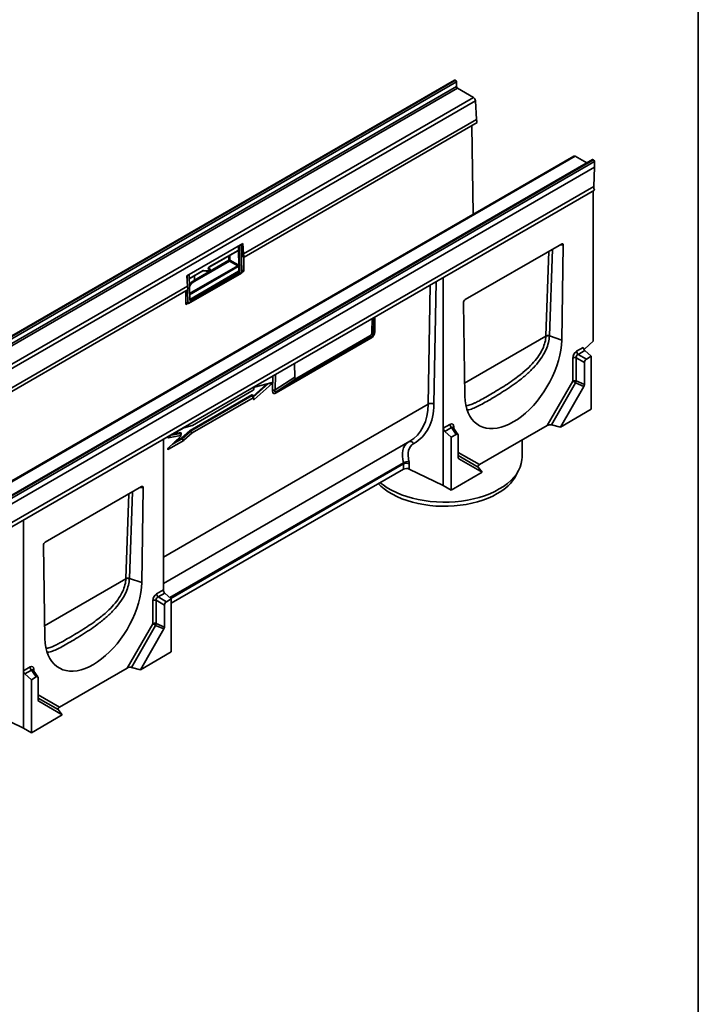
# Paper-space layout 'Лист4' of a CAD drawing. Units: millimetres. Extents: x 8 to 418, y -69 to 291.
# Drawn here: x 346 to 415, y 75 to 174 of the extents above; entities that cross this region are included whole.
import ezdxf

# ---------------------------------------------------------------- set-up
doc = ezdxf.new("R2010")
doc.units = ezdxf.units.MM
doc.layers.add('FORMAT', color=7, linetype='Continuous')

psp = doc.layouts.new('Лист4')

# ---------------------------------------------------------------- linework, layer by layer
at = {"color": 7, "linetype": 'Continuous', "lineweight": 35}
for p, q in [((390.377, 167.936), (289.362, 109.621)), ((390.449, 167.929), (289.434, 109.614)), ((289.454, 109.602), (390.469, 167.917)), ((390.57, 167.742), (289.555, 109.427)), ((289.555, 108.961), (390.57, 167.276)), ((390.671, 167.101), (289.656, 108.786)), ((390.449, 167.929), (390.469, 167.917)), ((390.57, 167.742), (390.57, 167.276)), ((390.671, 167.101), (392.281, 166.171)), ((291.266, 107.856), (392.281, 166.171)), ((392.482, 165.838), (291.467, 107.523)), ((392.482, 165.838), (392.592, 163.96)), ((369.056, 150.372), (392.592, 163.96)), ((369.124, 150.055), (392.661, 163.642)), ((392.106, 163.322), (392.24, 154.372)), ((402.421, 160.249), (301.406, 101.934)), ((402.564, 160.235), (301.549, 101.92)), ((403.728, 159.563), (402.564, 160.235)), ((404.305, 159.896), (303.289, 101.581)), ((404.376, 159.889), (303.361, 101.574)), ((303.381, 101.562), (404.396, 159.877)), ((404.497, 159.702), (303.482, 101.387)), ((404.497, 159.119), (303.482, 100.804)), ((404.396, 159.877), (404.376, 159.889)), ((404.438, 157.195), (404.497, 159.119)), ((404.497, 159.119), (404.497, 159.702)), ((404.438, 157.195), (303.423, 98.88)), ((404.508, 156.803), (303.492, 98.488)), ((404.393, 156.737), (404.393, 141.565)), ((368.995, 151.417), (363.338, 148.151)), ((368.556, 150.747), (368.55, 151.16)), ((368.605, 151.147), (368.683, 148.654)), ((368.806, 151.308), (368.892, 148.533)), ((368.811, 151.15), (368.857, 151.177)), ((368.857, 151.177), (368.855, 151.336)), ((368.955, 150.422), (368.9, 151.362)), ((369.056, 150.372), (368.995, 151.417)), ((391.459, 145.764), (401.164, 151.366)), ((401.359, 151.25), (401.215, 141.676)), ((365.58, 149.021), (368.489, 150.7)), ((365.595, 149.054), (368.504, 150.734)), ((368.577, 149.339), (368.559, 150.546)), ((364.102, 147.719), (367.589, 149.731)), ((367.638, 149.645), (364.152, 147.633)), ((368.479, 149.177), (367.638, 149.645)), ((367.688, 149.733), (368.528, 149.265)), ((369.124, 150.055), (369.035, 150.052)), ((369.074, 150.053), (369.095, 148.649)), ((363.237, 145.267), (369.095, 148.649)), ((363.351, 148.159), (363.367, 147.656)), ((368.844, 148.444), (363.49, 145.354)), ((363.632, 145.738), (363.554, 148.231)), ((363.573, 147.862), (364.96, 148.663)), ((363.588, 147.896), (364.975, 148.697)), ((363.631, 145.787), (368.537, 148.619)), ((368.634, 148.565), (363.685, 145.708)), ((364.968, 148.667), (365.594, 148.608)), ((365.025, 148.71), (365.651, 148.651)), ((365.522, 148.894), (365.627, 148.884)), ((365.639, 148.88), (365.525, 148.951)), ((365.651, 148.791), (365.547, 148.801)), ((365.654, 148.654), (365.651, 148.791)), ((365.674, 148.683), (365.672, 148.82)), ((368.634, 148.565), (368.537, 148.619)), ((368.587, 148.707), (368.58, 149.138)), ((368.587, 148.707), (368.683, 148.654)), ((368.881, 148.889), (368.892, 148.883)), ((368.892, 148.883), (368.882, 148.877)), ((368.885, 148.757), (368.893, 148.761)), ((368.893, 148.761), (368.892, 148.883)), ((368.893, 148.761), (369.095, 148.649)), ((363.338, 148.151), (363.399, 147.107)), ((389.24, 132.764), (389.24, 147.99)), ((318.548, 121.215), (363.399, 147.107)), ((318.617, 120.898), (363.467, 146.789)), ((363.237, 145.267), (363.216, 146.644)), ((363.395, 146.748), (363.438, 145.384)), ((363.235, 145.617), (363.231, 145.615)), ((363.233, 145.494), (363.237, 145.496)), ((391.408, 136.015), (391.264, 145.422)), ((382.029, 142.437), (382.054, 143.841)), ((382.155, 143.25), (382.166, 143.906)), ((382.155, 143.25), (382.198, 143.534)), ((382.198, 143.534), (382.16, 143.556)), ((382.198, 143.534), (382.204, 143.928)), ((382.029, 142.437), (382.182, 142.366)), ((381.91, 141.85), (372.367, 136.341)), ((372.441, 136.522), (381.984, 142.031)), ((374.427, 137.827), (381.831, 142.102)), ((381.984, 142.031), (381.831, 142.102)), ((401.215, 141.676), (399.955, 142.105)), ((399.955, 142.105), (399.955, 142.105)), ((403.532, 140.802), (404.393, 141.565)), ((402.709, 140.539), (403.382, 140.928)), ((403.532, 140.616), (402.858, 140.227)), ((402.858, 140.227), (403.693, 139.745)), ((404.191, 140.032), (403.532, 140.616)), ((374.203, 139.309), (374.228, 137.933)), ((402.318, 137.519), (402.318, 139.863)), ((403.498, 139.407), (402.663, 139.889)), ((402.663, 139.889), (402.663, 137.545)), ((403.498, 137.183), (403.498, 139.407)), ((403.693, 139.745), (404.191, 140.032)), ((404.191, 140.032), (404.191, 134.683)), ((370.137, 135.675), (371.939, 137.275)), ((371.941, 137.38), (370.156, 136.909)), ((371.939, 137.275), (371.539, 137.242)), ((372.25, 136.633), (374.228, 137.933)), ((374.427, 137.827), (372.441, 136.522)), ((399.735, 133.044), (402.318, 137.519)), ((402.606, 137.353), (400.16, 133.117)), ((403.441, 136.99), (402.606, 137.353)), ((402.663, 137.545), (403.498, 137.183)), ((370.045, 136.606), (363.886, 133.05)), ((370.095, 136.822), (370.093, 136.687)), ((401.068, 132.881), (403.441, 136.99)), ((363.666, 132.54), (369.894, 136.135)), ((369.927, 136.061), (363.699, 132.465)), ((363.874, 132.299), (370.033, 135.854)), ((370.033, 135.854), (369.927, 136.061)), ((370.076, 135.849), (369.966, 136.061)), ((370.08, 135.827), (370.078, 135.693)), ((404.191, 134.683), (401.068, 132.881)), ((363.029, 132.814), (361.491, 131.926)), ((362.683, 132.035), (362.704, 132.245)), ((362.801, 131.783), (363.642, 132.522)), ((363.686, 132.456), (362.846, 131.717)), ((363.022, 131.551), (363.862, 132.29)), ((363.874, 133.045), (363.041, 132.819)), ((363.862, 132.29), (363.686, 132.456)), ((363.699, 132.465), (363.874, 132.299)), ((389.24, 132.764), (389.914, 133.153)), ((389.24, 132.764), (389.24, 126.986)), ((390.064, 132.841), (389.39, 132.452)), ((390.048, 131.868), (389.39, 132.452)), ((390.546, 132.155), (390.064, 132.841)), ((390.715, 132.142), (390.22, 132.846)), ((392.888, 129.092), (399.735, 133.044)), ((401.068, 132.881), (400.16, 133.117)), ((360.956, 131.662), (360.956, 116.436)), ((360.956, 117.085), (385.855, 131.459)), ((362.682, 131.932), (361.457, 130.751)), ((361.471, 130.654), (363.01, 131.542)), ((361.474, 131.811), (362.683, 132.035)), ((362.723, 132.003), (362.746, 132.238)), ((363.01, 131.542), (362.834, 131.708)), ((362.846, 131.717), (363.022, 131.551)), ((390.048, 131.868), (390.546, 132.155)), ((390.048, 126.519), (390.048, 131.868)), ((390.741, 132.043), (390.741, 129.818)), ((397.198, 129.842), (397.198, 131.58)), ((390.798, 129.692), (393.171, 128.322)), ((361.764, 115.09), (385.228, 128.635)), ((385.228, 128.635), (385.228, 129.16)), ((385.806, 129.174), (385.806, 128.649)), ((389.24, 126.986), (385.806, 128.649)), ((393.171, 128.322), (390.048, 126.519)), ((393.171, 128.322), (392.762, 128.846)), ((396.604, 128.023), (396.878, 128.56)), ((349.033, 121.272), (358.737, 126.874)), ((358.932, 126.757), (358.789, 117.184)), ((390.048, 126.519), (389.24, 126.986)), ((346.814, 108.272), (346.814, 123.497)), ((348.981, 111.522), (348.838, 120.93)), ((357.529, 117.613), (357.528, 117.613)), ((358.789, 117.184), (357.529, 117.613)), ((360.282, 116.047), (360.956, 116.436)), ((359.892, 113.027), (359.892, 115.371)), ((361.072, 114.915), (360.237, 115.397)), ((360.237, 115.397), (360.237, 113.053)), ((361.106, 116.124), (360.432, 115.735)), ((360.432, 115.735), (361.267, 115.253)), ((361.764, 115.54), (361.106, 116.124)), ((361.267, 115.253), (361.764, 115.54)), ((361.764, 115.54), (361.764, 110.191)), ((361.072, 112.69), (361.072, 114.915)), ((357.308, 108.552), (359.892, 113.027)), ((360.18, 112.861), (357.734, 108.625)), ((358.642, 108.389), (361.014, 112.498)), ((361.014, 112.498), (360.18, 112.861)), ((360.237, 113.053), (361.072, 112.69)), ((361.764, 110.191), (358.642, 108.389)), ((346.814, 108.272), (347.488, 108.661)), ((357.308, 108.552), (350.462, 104.599)), ((358.642, 108.389), (357.734, 108.625)), ((346.814, 108.272), (346.814, 102.493)), ((347.637, 108.349), (346.964, 107.96)), ((347.622, 107.376), (346.964, 107.96)), ((347.622, 107.376), (348.119, 107.663)), ((348.119, 107.663), (347.637, 108.349)), ((348.288, 107.65), (347.794, 108.354)), ((348.315, 107.551), (348.315, 105.326)), ((347.622, 102.027), (347.622, 107.376)), ((348.372, 105.2), (350.744, 103.829)), ((346.814, 102.493), (343.38, 104.157)), ((350.744, 103.829), (347.622, 102.027)), ((350.744, 103.829), (350.335, 104.354)), ((347.622, 102.027), (346.814, 102.493))]:
    psp.add_line(p, q, dxfattribs=at)
at = {"color": 8, "linetype": 'Continuous', "lineweight": 35}
for p, q in [((368.605, 151.147), (368.565, 151.169)), ((401.359, 151.25), (401.013, 151.28)), ((367.589, 149.731), (367.582, 150.177)), ((367.681, 150.233), (367.688, 149.733)), ((368.507, 150.673), (368.471, 150.69)), ((399.61, 142.09), (399.902, 150.638)), ((400.254, 150.841), (399.955, 142.105)), ((363.613, 146.367), (368.479, 149.177)), ((368.528, 149.091), (363.616, 146.255)), ((364.102, 147.719), (364.095, 148.164)), ((365.517, 148.897), (365.522, 148.894)), ((365.627, 148.884), (365.524, 148.948)), ((363.565, 147.879), (363.588, 147.896)), ((387.718, 135.206), (387.918, 147.226)), ((388.502, 147.563), (388.297, 135.214)), ((363.237, 145.496), (363.438, 145.384)), ((363.632, 145.737), (363.685, 145.708)), ((382.182, 142.366), (382.206, 143.929)), ((382.329, 144), (382.306, 142.521)), ((391.388, 137.324), (399.609, 142.07)), ((370.005, 135.986), (371.421, 137.243)), ((371.539, 137.242), (370.042, 135.914)), ((371.984, 136.562), (372.007, 138.041)), ((372.274, 138.195), (372.25, 136.633)), ((369.988, 136.081), (369.987, 136.021)), ((370.079, 135.799), (370.137, 135.675)), ((360.956, 119.756), (387.718, 135.206)), ((362.704, 132.245), (361.732, 132.065)), ((361.944, 132.188), (362.687, 132.325)), ((390.304, 132.928), (390.304, 132.726)), ((361.635, 132.009), (361.474, 131.811)), ((362.834, 131.708), (361.878, 131.157)), ((362.118, 131.388), (362.801, 131.783)), ((361.587, 130.876), (361.471, 130.654)), ((390.741, 130.331), (392.888, 129.092)), ((361.627, 115.662), (385.21, 129.276)), ((392.762, 128.846), (390.741, 130.013)), ((390.755, 129.743), (390.798, 129.692)), ((385.228, 129.16), (361.713, 115.585)), ((357.827, 126.349), (357.528, 117.613)), ((358.932, 126.757), (358.587, 126.787)), ((357.184, 117.597), (357.476, 126.146)), ((348.961, 112.832), (357.183, 117.578)), ((347.878, 108.435), (347.878, 108.234)), ((348.315, 105.839), (350.462, 104.599)), ((350.335, 104.354), (348.315, 105.521)), ((348.328, 105.251), (348.372, 105.2))]:
    psp.add_line(p, q, dxfattribs=at)
at = {"color": 7, "linetype": 'Continuous', "lineweight": 35, "flags": 128}
for points in [[(368.489, 150.7), (368.49, 150.701), (368.491, 150.702)], [(365.547, 148.801), (365.52, 148.811), (365.502, 148.834), (365.494, 148.868), (365.497, 148.908), (365.51, 148.952), (365.533, 148.994), (365.562, 149.029), (365.595, 149.054)], [(401.215, 141.676), (401.181, 141.176), (401.112, 140.661), (401.008, 140.134), (400.87, 139.599), (400.699, 139.061), (400.496, 138.523), (400.263, 137.988), (400.001, 137.461), (399.713, 136.946), (399.4, 136.447), (399.065, 135.966), (398.709, 135.508), (398.337, 135.075), (397.95, 134.672), (397.551, 134.3), (397.142, 133.962), (396.728, 133.662), (396.311, 133.401), (395.894, 133.18), (395.48, 133.003), (395.072, 132.869), (394.673, 132.78), (394.286, 132.737), (393.913, 132.739), (393.558, 132.787), (393.223, 132.881), (392.91, 133.019), (392.622, 133.201), (392.36, 133.426), (392.127, 133.691), (391.924, 133.996), (391.753, 134.337), (391.615, 134.712), (391.511, 135.119), (391.442, 135.554), (391.408, 136.015)], [(402.606, 137.353), (402.567, 137.375), (402.527, 137.399), (402.486, 137.422), (402.447, 137.445), (402.409, 137.466), (402.375, 137.486), (402.344, 137.504), (402.318, 137.519)], [(394.897, 126.635), (395.326, 126.903), (395.716, 127.191), (396.065, 127.496), (396.371, 127.816), (396.63, 128.149), (396.843, 128.493), (397.006, 128.846), (397.121, 129.205), (397.184, 129.568), (397.198, 129.842)], [(382.867, 127.272), (383.156, 127.045), (383.566, 126.767), (384.014, 126.508), (384.496, 126.272), (385.009, 126.058), (385.551, 125.869), (386.117, 125.706), (386.704, 125.57), (387.308, 125.461), (387.925, 125.381), (388.551, 125.329), (389.183, 125.307), (389.816, 125.315), (390.445, 125.351), (391.068, 125.417), (391.679, 125.512), (392.275, 125.634), (392.852, 125.784), (393.406, 125.961), (393.934, 126.162), (394.432, 126.387), (394.897, 126.635)], [(394.695, 126.168), (394.241, 125.927), (393.754, 125.707), (393.238, 125.511), (392.696, 125.341), (392.131, 125.196), (391.548, 125.078), (390.951, 124.988), (390.342, 124.927), (389.727, 124.894), (389.11, 124.89), (388.494, 124.916), (387.883, 124.97), (387.282, 125.053), (386.695, 125.164), (386.126, 125.302), (385.578, 125.466), (385.055, 125.656), (384.56, 125.87), (384.098, 126.106), (383.67, 126.363), (383.28, 126.64), (382.93, 126.934), (382.691, 127.17)], [(358.789, 117.184), (358.755, 116.684), (358.685, 116.169), (358.581, 115.642), (358.443, 115.107), (358.272, 114.569), (358.069, 114.03), (357.836, 113.496), (357.575, 112.969), (357.286, 112.454), (356.973, 111.954), (356.638, 111.474), (356.283, 111.015), (355.91, 110.583), (355.523, 110.179), (355.124, 109.807), (354.716, 109.47), (354.302, 109.17), (353.885, 108.909), (353.468, 108.688), (353.054, 108.511), (352.646, 108.377), (352.247, 108.288), (351.86, 108.244), (351.487, 108.247), (351.132, 108.295), (350.796, 108.389), (350.484, 108.527), (350.195, 108.709), (349.934, 108.934), (349.7, 109.199), (349.498, 109.503), (349.327, 109.844), (349.189, 110.22), (349.085, 110.626), (349.015, 111.062), (348.981, 111.522)], [(359.892, 113.027), (359.918, 113.012), (359.948, 112.994), (359.983, 112.974), (360.021, 112.952), (360.06, 112.93), (360.1, 112.906), (360.141, 112.883), (360.18, 112.861)]]:
    psp.add_lwpolyline(points, dxfattribs=at)
at = {"color": 8, "linetype": 'Continuous', "lineweight": 35, "flags": 128}
psp.add_lwpolyline([(371.539, 137.242), (371.536, 137.261), (371.535, 137.273)], dxfattribs=at)
at = {"color": 7, "linetype": 'Continuous', "lineweight": 35}
for centre, radius, start, end in [((390.407, 167.87), 0.0719, 54.38242, 114.30712), ((390.351, 167.732), 0.22, 2.60548, 57.39452), ((390.789, 167.286), 0.22, 182.60548, 237.39452), ((392.041, 165.799), 0.443, 5.07946, 57.2307), ((393.729, 164.039), 1.139, 183.99733, 200.38329), ((402.481, 160.12), 0.142, 53.95472, 114.73482), ((404.334, 159.83), 0.0719, 54.38242, 114.30712), ((404.278, 159.692), 0.22, 2.60548, 57.39452), ((405.511, 157.184), 1.073, 179.42945, 200.76332), ((370.281, 150.515), 1.329, 183.99733, 200.38329), ((370.192, 150.452), 1.139, 183.99733, 200.38329), ((367.64, 149.632), 0.112, 64.87294, 117.42112), ((367.699, 149.738), 0.11, 183.27815, 236.72185), ((367.573, 149.74), 0.115, 304.5771, 356.57252), ((368.418, 149.084), 0.11, 3.27815, 56.72185), ((365.475, 148.832), 0.0779, 336.75328, 52.59992), ((365.58, 148.822), 0.0779, 336.75328, 52.59992), ((365.601, 148.819), 0.0714, 0.85851, 58.10625), ((365.65, 148.654), 0.00318, 280.93721, 2.2955), ((368.479, 148.71), 0.108, 302.73309, 358.41653), ((364.212, 147.725), 0.11, 183.27815, 236.72185), ((364.535, 147.186), 1.139, 183.99733, 200.38329), ((382.406, 142.315), 0.229, 115.71937, 166.93288), ((382.133, 141.864), 0.223, 131.68766, 183.59193), ((399.796, 141.653), 0.457, 69.84034, 114.18359), ((403.156, 140.562), 0.448, 182.93463, 228.37162), ((403.83, 140.951), 0.448, 182.93463, 228.37162), ((403.833, 140.468), 0.45, 132.01807, 147.60057), ((402.522, 139.464), 0.448, 71.63088, 117.06152), ((402.522, 137.12), 0.448, 71.63088, 117.06152), ((401.986, 137.642), 0.684, 335.01693, 351.88284), ((372.263, 136.045), 0.588, 91.26852, 118.29276), ((372.59, 136.355), 0.223, 131.68766, 183.59193), ((370.005, 136.139), 0.111, 182.2101, 224.98283), ((388.016, 134.621), 0.656, 64.68989, 116.99395), ((362.776, 132.302), 0.0922, 165.62525, 218.35269), ((363.778, 132.567), 0.144, 198.50068, 230.35663), ((363.777, 132.544), 0.111, 182.2101, 224.98283), ((389.688, 132.787), 0.448, 182.93463, 228.37162), ((390.361, 133.176), 0.448, 182.93463, 228.37162), ((362.912, 131.787), 0.111, 182.2101, 224.98283), ((362.938, 131.828), 0.144, 198.50068, 230.35663), ((362.751, 131.836), 0.152, 303.12665, 308.85492), ((385.702, 128.45), 0.962, 85.75206, 120.76391), ((385.532, 128.567), 0.666, 65.69285, 117.19481), ((385.532, 128.042), 0.666, 65.69285, 117.19481), ((392.464, 130.373), 4.76, 297.94637, 330.41124), ((357.37, 117.161), 0.457, 69.84034, 114.18359), ((361.403, 116.459), 0.448, 182.93463, 228.37162), ((360.096, 114.972), 0.448, 71.63088, 117.06152), ((360.729, 116.07), 0.448, 182.93463, 228.37162), ((360.096, 112.628), 0.448, 71.63088, 117.06152), ((359.559, 113.15), 0.684, 335.01693, 351.88284), ((347.935, 108.684), 0.448, 182.93463, 228.37162), ((347.261, 108.295), 0.448, 182.93463, 228.37162)]:
    psp.add_arc(centre, radius, start, end, dxfattribs=at)
at = {"color": 8, "linetype": 'Continuous', "lineweight": 35}
for centre, radius, start, end in [((368.466, 150.73), 0.0379, 311.82673, 5.91959), ((364.939, 148.692), 0.036, 305.51417, 7.13121), ((364.968, 148.726), 0.0595, 270.09544, 343.86334), ((365.559, 149.05), 0.036, 305.5574, 7.1272), ((365.594, 148.668), 0.0595, 269.97248, 343.87062), ((365.625, 148.857), 0.0266, 58.31047, 84.62578), ((365.637, 148.823), 0.035, 293.52349, 355.24627), ((365.64, 148.686), 0.035, 293.52349, 355.24627), ((363.553, 147.892), 0.0357, 304.42182, 7.2316), ((371.654, 137.374), 0.175, 217.54641, 228.97244), ((370.004, 136.046), 0.0386, 115.59463, 161.82418), ((390.376, 132.783), 0.161, 116.43149, 159.62539), ((385.907, 131.055), 0.385, 26.29624, 107.31387), ((347.95, 108.291), 0.161, 116.43149, 159.62539)]:
    psp.add_arc(centre, radius, start, end, dxfattribs=at)
at = {"color": 7, "linetype": 'Continuous', "lineweight": 35}
for centre, major_axis, ratio, start_param, end_param in [((368.555, 151.118), (0.0337, 0.063), 0.59816, 5.478481, 6.272843), ((401.149, 151.116), (0.153, 0.265), 0.539321, 5.515416, 7.035487), ((368.505, 150.616), (0.07, 0.125), 0.586654, 0.233199, 0.775849), ((368.476, 149.237), (0.0347, 0.0624), 0.629433, 3.91819, 5.487768), ((363.605, 148.26), (0.0337, 0.063), 0.59816, 1.492345, 2.336889), ((364.976, 148.579), (0.069, 0.125), 0.587171, 0.252425, 0.775698), ((368.527, 149.208), (0.07, 0.125), 0.588084, 3.918614, 4.461264), ((368.632, 148.624), (0.0337, 0.063), 0.59816, 3.907685, 5.478481), ((368.842, 148.504), (0.0337, 0.063), 0.59816, 3.907685, 5.478481), ((365.768, 146.725), (2.355, -0.035), 0.58667, 2.453334, 2.765881), ((363.488, 145.413), (0.0337, 0.063), 0.59816, 2.336889, 3.907685), ((363.683, 145.767), (0.0337, 0.063), 0.59816, 2.336889, 3.907685), ((391.473, 145.531), (0.143, 0.247), 0.618127, 0.820746, 2.340817), ((381.564, 142.481), (0.423, -0.217), 0.901636, 5.755823, 6.699489), ((381.373, 142.61), (0.845, -0.441), 0.899077, 5.763626, 6.707292), ((381.676, 142.429), (0.467, -0.242), 0.815089, 5.765597, 6.709262), ((395.171, 139.754), (3.225, 5.4), 0.56722, 5.457326, 5.461094), ((402.737, 140.072), (0.286, 0.495), 0.617446, 0.818823, 2.322582), ((402.939, 139.955), (0.142, 0.248), 0.984291, 0.81726, 2.321019), ((403.707, 139.512), (0.143, 0.247), 0.617446, 0.818823, 2.322582), ((371.904, 137.307), (0.0803, 0.067), 0.449043, 4.780544, 7.048284), ((374.694, 138.515), (0.414, 0.711), 0.300715, 2.681341, 3.625006), ((370.039, 136.664), (0.0368, 0.0612), 0.637936, 3.996542, 5.450093), ((370.148, 136.844), (0.034, 0.0631), 0.657151, 0.551084, 2.239312), ((372.937, 137.74), (0.856, 1.445), 0.289448, 2.672969, 3.616635), ((373.24, 137.559), (1.011, 1.097), 0.159114, 2.705474, 3.649139), ((403.289, 137.069), (0.15, 0.245), 0.593598, 4.756406, 5.513658), ((369.88, 136.005), (0.082, 0.138), 0.504336, 5.563281, 7.016832), ((370.026, 135.789), (0.0411, 0.069), 0.504336, 5.563281, 7.016832), ((370.132, 135.733), (0.0406, 0.0725), 0.488617, 2.406366, 4.094593), ((381.632, 138.566), (-4.952, 7.138), 0.62527, 3.070206, 3.857673), ((389.886, 132.654), (0.306, 0.529), 0.539917, 5.531234, 7.034993), ((363.027, 132.752), (0.035, 0.0657), 0.556611, 0.482008, 0.727936), ((363.666, 132.418), (0.068, 0.129), 0.57504, 0.741078, 0.987006), ((363.716, 132.387), (0.0007, 0.0826), 0.674308, 0.339929, 0.585857), ((363.874, 132.238), (0.0342, 0.0647), 0.57504, 0.741078, 0.987006), ((363.888, 133.112), (0.035, 0.0657), 0.556611, 3.623601, 3.869529), ((399.937, 132.927), (0.347, 0.093), 0.51759, 0.739496, 2.048493), ((361.527, 131.886), (0.118, 0.062), 0.393708, 1.676439, 4.048281), ((362.648, 131.963), (0.069, 0.0642), 0.489108, 4.75041, 6.939217), ((363.01, 131.603), (0.0342, 0.0647), 0.57504, 3.88267, 4.128599), ((390.532, 131.906), (0.153, 0.265), 0.539917, 5.531234, 7.034993), ((361.51, 130.737), (0.118, 0.101), 0.292092, 1.772098, 4.143941), ((387.547, 129.17), (-1.387, 2), 0.62527, 6.211799, 7.334622), ((384.872, 129.304), (-0.281, 0.329), 0.666013, 3.804955, 4.122858), ((385.147, 129.494), (-0.49, 0.706), 0.62527, 3.875126, 4.19303), ((390.95, 129.946), (0.154, 0.253), 0.560696, 2.397368, 3.154619), ((393.09, 128.975), (0.347, 0.093), 0.51759, 2.048493, 3.35749), ((358.723, 126.624), (0.153, 0.265), 0.539321, 5.515416, 7.035487), ((349.047, 121.038), (0.143, 0.247), 0.618127, 0.820746, 2.340817), ((352.745, 115.262), (3.225, 5.4), 0.56722, 5.457326, 5.461094), ((360.31, 115.58), (0.286, 0.495), 0.617446, 0.818823, 2.322582), ((360.512, 115.463), (0.142, 0.248), 0.984291, 0.81726, 2.321019), ((361.281, 115.02), (0.143, 0.247), 0.617446, 0.818823, 2.322582), ((360.862, 112.576), (0.15, 0.245), 0.593598, 4.756406, 5.513658), ((347.46, 108.161), (0.306, 0.529), 0.539917, 5.531234, 7.034993), ((357.51, 108.435), (0.347, 0.093), 0.51759, 0.739496, 2.048493), ((348.105, 107.414), (0.153, 0.265), 0.539917, 5.531234, 7.034993), ((348.524, 105.453), (0.154, 0.253), 0.560696, 2.397368, 3.154619), ((350.664, 104.483), (0.347, 0.093), 0.51759, 2.048493, 3.35749)]:
    psp.add_ellipse(centre, major_axis=major_axis, ratio=ratio, start_param=start_param, end_param=end_param, dxfattribs=at)
at = {"color": 8, "linetype": 'Continuous', "lineweight": 35}
for centre, major_axis, ratio, start_param, end_param in [((368.455, 150.644), (0.0387, 0.0605), 0.584178, 5.5248, 6.355024), ((365.767, 146.668), (2.284, -0.036), 0.58727, 2.365699, 2.844081), ((365.768, 146.725), (2.355, -0.035), 0.58667, 2.365113, 2.453334), ((369.93, 135.975), (0.0219, 0.0992), 0.383134, 5.850441, 6.889431), ((381.356, 138.377), (-4.74, 6.764), 0.627591, 3.086467, 3.854493), ((362.615, 132.182), (0.138, 0.128), 0.489108, 5.268183, 6.939217), ((362.666, 132.152), (0.075, 0.106), 0.272219, 5.841191, 7.000943), ((390.088, 132.537), (0.08, 0.347), 0.446817, 5.901816, 6.899152), ((387.272, 128.98), (-1.599, 2.373), 0.618469, 6.27845, 7.343517), ((347.662, 108.045), (0.08, 0.347), 0.446817, 5.901816, 6.899152)]:
    psp.add_ellipse(centre, major_axis=major_axis, ratio=ratio, start_param=start_param, end_param=end_param, dxfattribs=at)
at = {"color": 7, "linetype": 'Continuous', "lineweight": 35}
for points, knots in [([(368.489, 150.7), (368.492, 150.702), (368.498, 150.704), (368.498, 150.704), (368.498, 150.704)], [0, 0, 0, 0, 0.59383, 1, 1, 1, 1]), ([(368.559, 150.546), (368.558, 150.556), (368.555, 150.581), (368.536, 150.625), (368.518, 150.656), (368.507, 150.672), (368.507, 150.673)], [0, 0, 0, 0, 0.251787, 0.60045, 0.995558, 1, 1, 1, 1]), ([(368.556, 150.747), (368.555, 150.738), (368.553, 150.714), (368.539, 150.695), (368.527, 150.682), (368.521, 150.674), (368.52, 150.664), (368.525, 150.647), (368.541, 150.617), (368.556, 150.579), (368.558, 150.554), (368.559, 150.546)], [0, 0, 0, 0, 0.134108, 0.338383, 0.410836, 0.483911, 0.509978, 0.543446, 0.687821, 0.885779, 1, 1, 1, 1]), ([(368.528, 149.265), (368.529, 149.265), (368.538, 149.271), (368.556, 149.283), (368.575, 149.307), (368.577, 149.33), (368.577, 149.339)], [0, 0, 0, 0, 0.004442, 0.39955, 0.748213, 1, 1, 1, 1]), ([(368.577, 149.339), (368.577, 149.33), (368.575, 149.306), (368.56, 149.288), (368.548, 149.274), (368.542, 149.266), (368.541, 149.256), (368.546, 149.239), (368.562, 149.21), (368.577, 149.171), (368.58, 149.147), (368.58, 149.138)], [0, 0, 0, 0, 0.134098, 0.338889, 0.411383, 0.484499, 0.510566, 0.544024, 0.688333, 0.885843, 1, 1, 1, 1]), ([(364.96, 148.663), (364.962, 148.664), (364.967, 148.667), (364.97, 148.667), (364.97, 148.667), (364.97, 148.667)], [0, 0, 0, 0, 0.335625, 0.964669, 1, 1, 1, 1]), ([(365.516, 148.892), (365.516, 148.892), (365.518, 148.891), (365.515, 148.896), (365.514, 148.909), (365.517, 148.93), (365.526, 148.955), (365.54, 148.981), (365.557, 149.003), (365.572, 149.016), (365.578, 149.019), (365.58, 149.021)], [0, 0, 0, 0, 0.001924, 0.131343, 0.256715, 0.381167, 0.516943, 0.662886, 0.812136, 0.939862, 1, 1, 1, 1]), ([(365.594, 148.608), (365.603, 148.608), (365.619, 148.608), (365.64, 148.619), (365.657, 148.633), (365.67, 148.653), (365.674, 148.671), (365.674, 148.682), (365.674, 148.683)], [0, 0, 0, 0, 0.223683, 0.387914, 0.554765, 0.743306, 0.952682, 1, 1, 1, 1]), ([(399.955, 142.105), (399.928, 142.115), (399.899, 142.122), (399.837, 142.131), (399.806, 142.132), (399.744, 142.13), (399.714, 142.125), (399.658, 142.111), (399.632, 142.102), (399.61, 142.09)], [0, 0, 0, 0, 0.25, 0.25, 0.5, 0.5, 0.75, 0.75, 1, 1, 1, 1]), ([(392.49, 135.352), (392.633, 135.425), (392.945, 135.581), (393.528, 135.91), (394.216, 136.31), (394.953, 136.751), (395.714, 137.234), (396.423, 137.71), (396.859, 138.055), (397.054, 138.21)], [0, 0, 0, 0, 0.131075, 0.284253, 0.43384, 0.587791, 0.732672, 0.880549, 1, 1, 1, 1]), ([(369.967, 136.061), (369.967, 136.061), (369.966, 136.062), (369.966, 136.062), (369.966, 136.061)], [0, 0, 0, 0, 0.284752, 1, 1, 1, 1]), ([(390.224, 132.844), (390.221, 132.847), (390.215, 132.854), (390.216, 132.851), (390.217, 132.85)], [0, 0, 0, 0, 0.562487, 1, 1, 1, 1]), ([(357.528, 117.613), (357.501, 117.623), (357.472, 117.63), (357.411, 117.639), (357.38, 117.64), (357.317, 117.637), (357.288, 117.633), (357.231, 117.619), (357.206, 117.609), (357.184, 117.597)], [0, 0, 0, 0, 0.25, 0.25, 0.5, 0.5, 0.75, 0.75, 1, 1, 1, 1]), ([(350.063, 110.86), (350.207, 110.932), (350.518, 111.089), (351.102, 111.418), (351.79, 111.817), (352.527, 112.259), (353.287, 112.742), (353.996, 113.218), (354.432, 113.563), (354.627, 113.717)], [0, 0, 0, 0, 0.131075, 0.284253, 0.43384, 0.587791, 0.732672, 0.880549, 1, 1, 1, 1]), ([(347.797, 108.351), (347.794, 108.355), (347.789, 108.362), (347.79, 108.359), (347.791, 108.358)], [0, 0, 0, 0, 0.562487, 1, 1, 1, 1])]:
    psp.add_open_spline(points, degree=3, knots=knots, dxfattribs=at)
at = {"color": 8, "linetype": 'Continuous', "lineweight": 35}
for points, knots in [([(399.954, 142.082), (399.944, 141.974), (399.916, 141.638), (399.769, 141.064), (399.455, 140.343), (398.983, 139.605), (398.344, 138.851), (397.571, 138.118), (396.74, 137.458), (395.912, 136.875), (395.124, 136.365), (394.347, 135.892), (393.63, 135.474), (392.99, 135.119), (392.427, 134.84), (391.978, 134.656), (391.756, 134.64), (391.662, 134.634)], [0, 0, 0, 0, 0.027844, 0.086001, 0.145797, 0.214712, 0.285576, 0.363555, 0.443546, 0.510958, 0.579758, 0.6492, 0.720696, 0.789946, 0.861179, 0.941108, 1, 1, 1, 1]), ([(397.054, 138.21), (397.132, 138.269), (397.493, 138.544), (398.041, 139.06), (398.666, 139.763), (399.119, 140.443), (399.429, 141.119), (399.572, 141.652), (399.6, 141.969), (399.609, 142.07)], [0, 0, 0, 0, 0.057704, 0.266143, 0.444222, 0.627095, 0.775882, 0.928959, 1, 1, 1, 1]), ([(391.528, 135.056), (391.536, 135.054), (391.646, 135.029), (391.934, 135.114), (392.247, 135.227), (392.469, 135.342), (392.49, 135.352)], [0, 0, 0, 0, 0.036864, 0.488611, 0.952099, 1, 1, 1, 1]), ([(357.527, 117.59), (357.518, 117.481), (357.49, 117.146), (357.343, 116.572), (357.028, 115.851), (356.556, 115.113), (355.918, 114.359), (355.145, 113.626), (354.313, 112.965), (353.486, 112.383), (352.697, 111.873), (351.921, 111.4), (351.203, 110.981), (350.564, 110.627), (350.001, 110.348), (349.551, 110.164), (349.329, 110.148), (349.235, 110.141)], [0, 0, 0, 0, 0.0278443, 0.0860008, 0.1457966, 0.2147117, 0.2855757, 0.3635548, 0.4435457, 0.5109581, 0.5797583, 0.6492004, 0.7206958, 0.7899463, 0.8611786, 0.9411084, 1, 1, 1, 1]), ([(354.627, 113.717), (354.706, 113.777), (355.067, 114.052), (355.615, 114.568), (356.24, 115.271), (356.693, 115.951), (357.002, 116.626), (357.146, 117.16), (357.174, 117.477), (357.183, 117.578)], [0, 0, 0, 0, 0.057704, 0.266143, 0.444222, 0.627095, 0.775882, 0.928959, 1, 1, 1, 1]), ([(349.101, 110.563), (349.11, 110.561), (349.219, 110.536), (349.508, 110.622), (349.821, 110.735), (350.043, 110.849), (350.063, 110.86)], [0, 0, 0, 0, 0.036864, 0.488611, 0.952099, 1, 1, 1, 1])]:
    psp.add_open_spline(points, degree=3, knots=knots, dxfattribs=at)
at = {"color": 7, "linetype": 'Continuous', "lineweight": 35}
for points in [[(399.955, 142.105), (399.955, 142.098), (399.954, 142.09), (399.954, 142.082)], [(357.529, 117.613), (357.528, 117.605), (357.528, 117.598), (357.527, 117.59)]]:
    psp.add_open_spline(points, degree=3, dxfattribs=at)
at = {"layer": 'FORMAT', "color": 7, "lineweight": 35}
psp.add_line((415, 291), (415, 5), dxfattribs=at)

doc.saveas('drawing.dxf')
